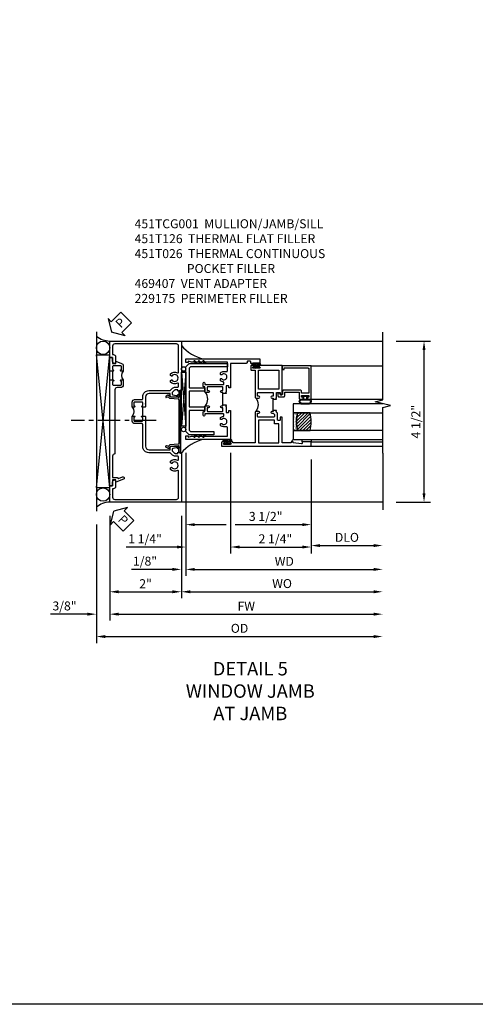
# Model space of a CAD drawing. Extents: x 0 to 125, y 0 to 81.
# Drawn here: x 51 to 64, y 0 to 27 of the extents above; entities that cross this region are included whole.
import ezdxf

# ---------------------------------------------------------------- set-up
doc = ezdxf.new("R2010")
doc.units = 0
doc.header["$LTSCALE"] = 0.5
doc.header["$MEASUREMENT"] = 0
doc.linetypes.add('CENTER', pattern=[2, 1.25, -0.25, 0.25, -0.25])
doc.layers.get('0').update_dxf_attribs({"color": 4, "linetype": 'CONTINUOUS'})
for name, color, linetype in [('CENTER', 1, 'CENTER'), ('DIME', 2, 'CONTINUOUS'), ('FORMAT', 7, 'CONTINUOUS'), ('TEXT', 3, 'CONTINUOUS')]:
    doc.layers.add(name, color=color, linetype=linetype)
doc.styles.get("Standard").update_dxf_attribs({"font": 'arial.ttf'})
doc.dimstyles.new('EXT_ON-OFF', dxfattribs={"dimscale": 2, "dimtxt": 0.125, "dimasz": 0.125, "dimexe": 0.09, "dimexo": 0.1875, "dimgap": 0.05, "dimtad": 3, "dimdec": 5, "dimzin": 3, "dimdsep": 46, "dimlunit": 5, "dimtxsty": 'STANDARD', "dimcen": 0, "dimse2": 1, "dimazin": 0, "dimtfac": 1, "dimtdec": 4, "dimtofl": 0, "dimtmove": 0, "dimatfit": 0, "dimfxl": 1, "dimfrac": 2, "dimtolj": 1, "dimtzin": 3, "dimarcsym": 0})
doc.dimstyles.new('EXT_ON-ON', dxfattribs={"dimscale": 2, "dimtxt": 0.125, "dimasz": 0.125, "dimexe": 0.09, "dimexo": 0.1875, "dimgap": 0.05, "dimtad": 3, "dimdec": 5, "dimzin": 3, "dimdsep": 46, "dimlunit": 5, "dimtxsty": 'STANDARD', "dimcen": 0, "dimazin": 0, "dimtfac": 1, "dimtdec": 4, "dimtofl": 0, "dimtmove": 0, "dimatfit": 0, "dimfxl": 1, "dimfrac": 2, "dimtolj": 1, "dimtzin": 3, "dimarcsym": 0})

# ---------------------------------------------------------------- blocks, each defined once
blk = doc.blocks.new('PSEAL2')
at = {"layer": 'TEXT', "color": 7}
for p, q in [((0.196, 0.338), (0, 0)), ((0.196, 0.21), (0.196, 0.338)), ((0.196, -0.338), (0, 0)), ((0.575, 0.21), (0.196, 0.21)), ((0.575, 0.21), (0.575, -0.21)), ((0.196, -0.21), (0.196, -0.338)), ((0.575, -0.21), (0.196, -0.21))]:
    blk.add_line(p, q, dxfattribs=at)
at = {"layer": 'TEXT', "color": 3}
blk.add_text('P', height=0.25, dxfattribs=at).set_placement((0.247, -0.116))
blk = doc.blocks.new('*D27')
at = {"layer": 'DIME', "color": 0, "lineweight": -2, "transparency": 16777216}
for p, q in [((-1, -3.125), (-1, -6.055)), ((-1.375, -3.375), (-1.375, -6.055)), ((-1.625, -5.875), (-2.653, -5.875)), ((-0.75, -5.875), (-0.5, -5.875))]:
    blk.add_line(p, q, dxfattribs=at)
at = {"layer": 'DIME', "color": 0, "transparency": 16777216}
for points in [[(-1.625, -5.833), (-1.625, -5.916), (-1.375, -5.875)], [(-0.75, -5.833), (-0.75, -5.916), (-1, -5.875)]]:
    blk.add_solid(points, dxfattribs=at)
at = {"layer": 'DIME', "color": 0, "transparency": 16777216, "insert": (-2.264, -5.645), "char_height": 0.25, "attachment_point": 5}
blk.add_mtext('\\A1;3/8"', dxfattribs=at)
blk = doc.blocks.new('*D30')
at = {"layer": 'DIME', "color": 0, "lineweight": -2, "transparency": 16777216}
for p, q in [((-1, -3.125), (-1, -5.43)), ((1, -3.125), (1, -5.43)), ((-0.75, -5.25), (0.75, -5.25))]:
    blk.add_line(p, q, dxfattribs=at)
at = {"layer": 'DIME', "color": 0, "transparency": 16777216}
for points in [[(-0.75, -5.208), (-0.75, -5.291), (-1, -5.25)], [(0.75, -5.208), (0.75, -5.291), (1, -5.25)]]:
    blk.add_solid(points, dxfattribs=at)
at = {"layer": 'DIME', "color": 0, "transparency": 16777216, "insert": (0, -5.024), "char_height": 0.25, "attachment_point": 5}
blk.add_mtext('\\A1;2"', dxfattribs=at)
blk = doc.blocks.new('*D29')
at = {"layer": 'DIME', "color": 0, "lineweight": -2, "transparency": 16777216}
for p, q in [((-1, -3.125), (-1, -6.055)), ((-0.75, -5.875), (6.375, -5.875))]:
    blk.add_line(p, q, dxfattribs=at)
at = {"layer": 'DIME', "color": 0, "transparency": 16777216}
for points in [[(-0.75, -5.833), (-0.75, -5.916), (-1, -5.875)], [(6.375, -5.833), (6.375, -5.916), (6.625, -5.875)]]:
    blk.add_solid(points, dxfattribs=at)
at = {"layer": 'DIME', "color": 0, "transparency": 16777216, "insert": (2.812, -5.65), "char_height": 0.25, "attachment_point": 5}
blk.add_mtext('\\A1;FW', dxfattribs=at)
blk = doc.blocks.new('*D28')
at = {"layer": 'DIME', "color": 0, "lineweight": -2, "transparency": 16777216}
for p, q in [((-1.375, -3.375), (-1.375, -6.68)), ((-1.125, -6.5), (6.375, -6.5))]:
    blk.add_line(p, q, dxfattribs=at)
at = {"layer": 'DIME', "color": 0, "transparency": 16777216}
for points in [[(-1.125, -6.458), (-1.125, -6.541), (-1.375, -6.5)], [(6.375, -6.458), (6.375, -6.541), (6.625, -6.5)]]:
    blk.add_solid(points, dxfattribs=at)
at = {"layer": 'DIME', "color": 0, "transparency": 16777216, "insert": (2.625, -6.27), "char_height": 0.25, "attachment_point": 5}
blk.add_mtext('\\A1;OD', dxfattribs=at)
blk = doc.blocks.new('B469407')
for p, q in [((0.963, 0.356), (0.929, 0.345)), ((0.929, 0.345), (0.929, 0.175)), ((0.965, 0.352), (0.931, 0.34)), ((0.971, 0.347), (0.971, -1.375)), ((0.976, 0.347), (0.976, -1.375)), ((0.567, 0.189), (0.567, 0.17)), ((0.623, 0.225), (0.576, 0.203)), ((0.626, 0.174), (0.589, 0.157)), ((0.629, 0.226), (0.651, 0.226)), ((0.644, 0.17), (0.67, 0.139)), ((0.663, 0.221), (0.694, 0.184)), ((0.916, 0.113), (0.68, 0.134)), ((0.913, 0.16), (0.704, 0.179)), ((0.929, 0.098), (0.929, -1.126)), ((0.567, -1.217), (0.567, -1.198)), ((0.623, -1.253), (0.576, -1.231)), ((0.626, -1.202), (0.589, -1.185)), ((0.629, -1.254), (0.651, -1.254)), ((0.644, -1.198), (0.67, -1.167)), ((0.663, -1.249), (0.694, -1.212)), ((0.916, -1.141), (0.68, -1.162)), ((0.913, -1.188), (0.704, -1.207)), ((0.929, -1.373), (0.929, -1.203)), ((0.963, -1.384), (0.929, -1.373)), ((0.965, -1.38), (0.931, -1.368))]:
    blk.add_line(p, q)
for centre, radius, start, end in [((0.966, 0.347), 0.01, 0, 109), ((0.966, 0.347), 0.005, 0, 109), ((0.582, 0.189), 0.015, 115, 180), ((0.582, 0.17), 0.015, 180, 295), ((0.629, 0.211), 0.015, 90, 115), ((0.632, 0.161), 0.015, 40, 115), ((0.651, 0.211), 0.015, 40, 90), ((0.682, 0.149), 0.015, 220, 265), ((0.705, 0.194), 0.015, 220, 265), ((0.914, 0.175), 0.015, 265, 0), ((0.914, 0.098), 0.015, 360, 85), ((0.582, -1.198), 0.015, 65, 180), ((0.582, -1.217), 0.015, 180, 245), ((0.629, -1.239), 0.015, 245, 270), ((0.632, -1.189), 0.015, 245, 320), ((0.651, -1.239), 0.015, 270, 320), ((0.682, -1.177), 0.015, 95, 140), ((0.705, -1.222), 0.015, 95, 140), ((0.914, -1.203), 0.015, 360, 95), ((0.914, -1.126), 0.015, 275, 0), ((0.966, -1.375), 0.01, 251, 0), ((0.966, -1.375), 0.005, 251, 0)]:
    blk.add_arc(centre, radius, start, end)
blk = doc.blocks.new('B451TCG001')
blk.add_line((-0.08, 0.342), (-0.08, 0.092))
for points in [[(-0.31, 0.373, -0.414214), (-0.325, 0.388), (-0.325, 0.468, -0.414214), (-0.31, 0.483), (-0.095, 0.483, -0.414214), (-0.08, 0.468), (-0.08, 0.388, -0.419023), (-0.095, 0.373, 1.008231), (-0.096, 0.342), (-0.01, 0.342), (0, 0.352), (0, 1.187, -0.414214), (0.1, 1.288), (0.671, 1.288, -0.414214), (0.691, 1.268), (0.691, 1.226), (0.669, 1.226, 0.414214), (0.708, 1.187), (0.909, 1.187, 0.414214), (0.929, 1.207), (0.929, 1.236, 0.414214), (0.909, 1.256), (0.897, 1.256), (0.897, 1.227), (0.859, 1.227), (0.757, 1.25, -0.354119), (0.741, 1.269), (0.741, 1.311), (0.808, 1.378, -0.198912), (0.826, 1.385), (0.897, 1.385), (0.897, 1.356), (1, 1.392), (1, 2.75), (-1, 2.75), (-1, 2.295), (-0.92, 2.295), (-0.92, 2.187, 0.414214), (-0.858, 2.125), (-0.84, 2.125), (-0.84, 2.315, 0.414214), (-0.9, 2.375), (-0.92, 2.375), (-0.92, 2.61, -0.414214), (-0.86, 2.67), (0.86, 2.67, -0.414214), (0.92, 2.61), (0.92, 1.882, -0.568098), (0.89, 1.865, 0.339754), (0.692, 1.833), (0.692, 1.789), (0.721, 1.772, 0.386545), (0.735, 1.775, -3.127286), (0.735, 1.664, 0.386545), (0.721, 1.667), (0.692, 1.65), (0.692, 1.606, 0.339754), (0.89, 1.574, -0.568098), (0.92, 1.557), (0.92, 1.485, -0.414214), (0.9, 1.465), (0.826, 1.465, 0.19902), (0.752, 1.435), (0.692, 1.375, -0.19902), (0.674, 1.368), (0.09, 1.368, 0.414214), (-0.08, 1.198), (-0.08, 0.573, -0.414214), (-0.1, 0.553), (-0.305, 0.553, 0.414214), (-0.375, 0.483), (-0.375, 0.342), (-0.31, 0.342, 1), (-0.31, 0.373)], [(-0.92, -1.295), (-1, -1.295), (-1, -1.75), (1, -1.75), (1, -0.392), (0.897, -0.356), (0.897, -0.385), (0.826, -0.385, -0.198912), (0.808, -0.378), (0.741, -0.311), (0.741, -0.269, -0.354119), (0.757, -0.25), (0.859, -0.227), (0.897, -0.227), (0.897, -0.256), (0.909, -0.256, 0.414214), (0.929, -0.236), (0.929, -0.207, 0.414214), (0.909, -0.188), (0.708, -0.188, 0.414214), (0.669, -0.226), (0.691, -0.226), (0.691, -0.268, -0.414214), (0.671, -0.288), (0.1, -0.288, -0.414214), (0, -0.188), (0, 0.082), (-0.01, 0.092), (-0.096, 0.092, 1), (-0.096, 0.061), (-0.095, 0.061, -0.414214), (-0.08, 0.046), (-0.08, -0.034, -0.414214), (-0.095, -0.049), (-0.31, -0.049, -0.414214), (-0.325, -0.034), (-0.325, 0.046, -0.419023), (-0.31, 0.061, 1.008231), (-0.31, 0.092), (-0.375, 0.092), (-0.375, -0.049, 0.414214), (-0.305, -0.119), (-0.095, -0.119, -0.414214), (-0.08, -0.134), (-0.08, -0.198, 0.414214), (0.09, -0.368), (0.674, -0.368, -0.19902), (0.692, -0.375), (0.752, -0.435, 0.19902), (0.826, -0.465), (0.9, -0.465, -0.414214), (0.92, -0.485), (0.92, -0.557, -0.568098), (0.89, -0.574, 0.339754), (0.692, -0.606), (0.692, -0.65), (0.721, -0.667, 0.386545), (0.735, -0.664, -3.127286), (0.735, -0.775, 0.386545), (0.721, -0.772), (0.692, -0.789), (0.692, -0.833, 0.339754), (0.89, -0.865, -0.568098), (0.92, -0.882), (0.92, -1.61, -0.414214), (0.86, -1.67), (-0.86, -1.67, -0.414214), (-0.92, -1.61), (-0.92, -1.375), (-0.9, -1.375, 0.414214), (-0.84, -1.315), (-0.84, -1.125), (-0.858, -1.125, 0.414214), (-0.92, -1.187)]]:
    blk.add_lwpolyline(points, format="xyb", close=True)
blk.add_arc((-0.506, 0.217), 0.181, 316.3972, 43.6028)
blk = doc.blocks.new('B451T026')
blk.add_line((0.92, -0.914), (0.92, -0.664))
for points in [[(0.675, -0.538), (0.675, -0.618, 0.414214), (0.69, -0.633), (0.69, -0.633, -1), (0.69, -0.664), (0.625, -0.664), (0.625, -0.523, -0.414214), (0.695, -0.453), (0.795, -0.453, 0.414214), (0.858, -0.39), (0.858, 1.399, 0.414214), (0.92, 1.461), (0.92, 2.055), (0.799, 2.055, -0.315299), (0.78, 2.068), (0.779, 2.071, 0.414214), (0.753, 2.083), (0.641, 2.042, -1), (0.617, 2.108), (0.834, 2.187), (0.834, 2.125), (0.92, 2.125), (0.92, 2.295), (1, 2.295), (1, -0.654), (0.99, -0.664), (0.904, -0.664, -1.008231), (0.905, -0.633, 0.419023), (0.92, -0.618), (0.92, -0.538, 0.414214), (0.905, -0.523), (0.69, -0.523, 0.414214)], [(0.904, -0.945, -1), (0.904, -0.914), (0.99, -0.914), (1, -0.924), (1, -1.295), (0.92, -1.295), (0.92, -1.125), (0.834, -1.125), (0.834, -1.187), (0.671, -1.128, -0.315148), (0.625, -1.062), (0.625, -0.914), (0.69, -0.914, -1.008231), (0.69, -0.945, 0.419023), (0.675, -0.96), (0.675, -1.04, 0.414214), (0.69, -1.055), (0.905, -1.055, 0.414214), (0.92, -1.04), (0.92, -0.96, 0.414214), (0.905, -0.945)]]:
    blk.add_lwpolyline(points, format="xyb", close=True)
blk.add_arc((0.494, -0.789), 0.181, 316.3972, 43.6028)
blk = doc.blocks.new('*D31')
at = {"layer": 'DIME', "color": 0, "lineweight": -2, "transparency": 16777216}
for p, q in [((7, 1.75), (7.958, 1.75)), ((7.778, -2.5), (7.778, 1.5)), ((7, -2.75), (7.958, -2.75))]:
    blk.add_line(p, q, dxfattribs=at)
at = {"layer": 'DIME', "color": 0, "transparency": 16777216}
for points in [[(7.736, 1.5), (7.819, 1.5), (7.778, 1.75)], [(7.736, -2.5), (7.819, -2.5), (7.778, -2.75)]]:
    blk.add_solid(points, dxfattribs=at)
at = {"layer": 'DIME', "color": 0, "transparency": 16777216, "insert": (7.548, -0.5), "char_height": 0.25, "attachment_point": 5, "rotation": 90}
blk.add_mtext('\\A1;4 1/2"', dxfattribs=at)
blk = doc.blocks.new('*D35')
at = {"layer": 'DIME', "color": 0, "lineweight": -2, "transparency": 16777216}
for p, q in [((1, -3.125), (1, -5.43)), ((1.25, -5.25), (6.375, -5.25))]:
    blk.add_line(p, q, dxfattribs=at)
at = {"layer": 'DIME', "color": 0, "transparency": 16777216}
for points in [[(1.25, -5.208), (1.25, -5.291), (1, -5.25)], [(6.375, -5.208), (6.375, -5.291), (6.625, -5.25)]]:
    blk.add_solid(points, dxfattribs=at)
at = {"layer": 'DIME', "color": 0, "transparency": 16777216, "insert": (3.813, -5.02), "char_height": 0.25, "attachment_point": 5}
blk.add_mtext('\\A1;WO', dxfattribs=at)
blk = doc.blocks.new('*D36')
at = {"layer": 'DIME', "color": 0, "lineweight": -2, "transparency": 16777216}
for p, q in [((1.125, -1.371), (1.125, -4.805)), ((1, -3.125), (1, -4.805)), ((0.75, -4.625), (-0.393, -4.625)), ((1.375, -4.625), (1.625, -4.625))]:
    blk.add_line(p, q, dxfattribs=at)
at = {"layer": 'DIME', "color": 0, "transparency": 16777216}
for points in [[(0.75, -4.583), (0.75, -4.666), (1, -4.625)], [(1.375, -4.583), (1.375, -4.666), (1.125, -4.625)]]:
    blk.add_solid(points, dxfattribs=at)
at = {"layer": 'DIME', "color": 0, "transparency": 16777216, "insert": (-0.015, -4.395), "char_height": 0.25, "attachment_point": 5}
blk.add_mtext('\\A1;1/8"', dxfattribs=at)
blk = doc.blocks.new('*D32')
at = {"layer": 'DIME', "color": 0, "lineweight": -2, "transparency": 16777216}
for p, q in [((1.125, -1.371), (1.125, -4.805)), ((1.375, -4.625), (6.375, -4.625))]:
    blk.add_line(p, q, dxfattribs=at)
at = {"layer": 'DIME', "color": 0, "transparency": 16777216}
for points in [[(1.375, -4.583), (1.375, -4.666), (1.125, -4.625)], [(6.375, -4.583), (6.375, -4.666), (6.625, -4.625)]]:
    blk.add_solid(points, dxfattribs=at)
at = {"layer": 'DIME', "color": 0, "transparency": 16777216, "insert": (3.875, -4.4), "char_height": 0.25, "attachment_point": 5}
blk.add_mtext('\\A1;WD', dxfattribs=at)
blk = doc.blocks.new('*D33')
at = {"layer": 'DIME', "color": 0, "lineweight": -2, "transparency": 16777216}
for p, q in [((4.625, -1.559), (4.625, -4.139)), ((4.875, -3.959), (6.375, -3.959))]:
    blk.add_line(p, q, dxfattribs=at)
at = {"layer": 'DIME', "color": 0, "transparency": 16777216}
for points in [[(4.875, -3.918), (4.875, -4.001), (4.625, -3.959)], [(6.375, -3.918), (6.375, -4.001), (6.625, -3.959)]]:
    blk.add_solid(points, dxfattribs=at)
at = {"layer": 'DIME', "color": 0, "transparency": 16777216, "insert": (5.625, -3.73), "char_height": 0.25, "attachment_point": 5}
blk.add_mtext('\\A1;DLO', dxfattribs=at)
blk = doc.blocks.new('*D34')
at = {"layer": 'DIME', "color": 0, "lineweight": -2, "transparency": 16777216}
for p, q in [((2.375, -1.371), (2.375, -4.18)), ((4.625, -1.559), (4.625, -4.18)), ((2.625, -4), (4.375, -4))]:
    blk.add_line(p, q, dxfattribs=at)
at = {"layer": 'DIME', "color": 0, "transparency": 16777216}
for points in [[(2.625, -3.958), (2.625, -4.041), (2.375, -4)], [(4.375, -3.958), (4.375, -4.041), (4.625, -4)]]:
    blk.add_solid(points, dxfattribs=at)
at = {"layer": 'DIME', "color": 0, "transparency": 16777216, "insert": (3.626, -3.77), "char_height": 0.25, "attachment_point": 5}
blk.add_mtext('\\A1;2 1/4"', dxfattribs=at)
blk = doc.blocks.new('*D37')
at = {"layer": 'DIME', "color": 0, "lineweight": -2, "transparency": 16777216}
for p, q in [((1.125, -1.371), (1.125, -4.18)), ((2.375, -1.371), (2.375, -4.18)), ((0.875, -4), (-0.539, -4)), ((2.625, -4), (2.875, -4))]:
    blk.add_line(p, q, dxfattribs=at)
at = {"layer": 'DIME', "color": 0, "transparency": 16777216}
for points in [[(0.875, -3.958), (0.875, -4.041), (1.125, -4)], [(2.625, -3.958), (2.625, -4.041), (2.375, -4)]]:
    blk.add_solid(points, dxfattribs=at)
at = {"layer": 'DIME', "color": 0, "transparency": 16777216, "insert": (-0.015, -3.77), "char_height": 0.25, "attachment_point": 5}
blk.add_mtext('\\A1;1 1/4"', dxfattribs=at)
blk = doc.blocks.new('*D38')
at = {"layer": 'DIME', "color": 0, "lineweight": -2, "transparency": 16777216}
for p, q in [((1.125, -1.371), (1.125, -3.555)), ((4.625, -1.559), (4.625, -3.555)), ((1.375, -3.375), (2.25, -3.375)), ((2.5, -3.375), (4.375, -3.375))]:
    blk.add_line(p, q, dxfattribs=at)
at = {"layer": 'DIME', "color": 0, "transparency": 16777216}
for points in [[(1.375, -3.333), (1.375, -3.416), (1.125, -3.375)], [(4.375, -3.333), (4.375, -3.416), (4.625, -3.375)]]:
    blk.add_solid(points, dxfattribs=at)
at = {"layer": 'DIME', "color": 0, "transparency": 16777216, "insert": (3.355, -3.145), "char_height": 0.25, "attachment_point": 5}
blk.add_mtext('\\A1;3 1/2"', dxfattribs=at)
blk = doc.blocks.new('B229175')
h = blk.add_hatch()
h.set_pattern_fill('ANSI37', color=256, scale=0.1, style=0)
h.set_pattern_definition([(45, (-2.727382, -6.92049), (-0.008838835, 0.008838835), []), (135, (-2.727382, -6.92049), (-0.008838835, -0.008838835), [])])
h.paths.add_polyline_path([(2.125, 0.567), (2.125, 0.523), (2.169, 0.479, 1), (2.191, 0.501)])
h.paths.add_polyline_path([(2.125, 0.442), (2.125, 0.398), (2.169, 0.354, 1), (2.191, 0.376)])
h.paths.add_polyline_path([(2.125, 0.317), (2.125, 0.273), (2.169, 0.229, 1), (2.191, 0.251)])
h.paths.add_polyline_path([(0.125, 0.273), (0.125, 0.317), (0.059, 0.251, 1), (0.081, 0.229)])
h.paths.add_polyline_path([(0.125, 0.398), (0.125, 0.442), (0.059, 0.376, 1), (0.081, 0.354)])
h.paths.add_polyline_path([(0.125, 0.523), (0.125, 0.567), (0.059, 0.501, 1), (0.081, 0.479)])
blk.add_lwpolyline([(2.031, 1.16), (2.031, 0.133), (1.992, 0.094), (1.437, 0.094), (1.437, 0.532), (1.344, 0.532), (1.344, 0.094), (0.906, 0.094), (0.906, 0.532), (0.812, 0.532), (0.812, 0.094), (0.258, 0.094), (0.219, 0.133), (0.219, 0.785), (0.125, 0.785), (0.125, 0.094), (0.219, 0), (2.031, 0), (2.125, 0.094), (2.125, 1.16)], close=True)
for points in [[(0.125, 0.567), (0.059, 0.501, 1), (0.081, 0.479), (0.125, 0.523)], [(2.125, 0.567), (2.191, 0.501, -1), (2.169, 0.479), (2.125, 0.523)], [(0.125, 0.442), (0.059, 0.376, 1), (0.081, 0.354), (0.125, 0.398)], [(0.125, 0.317), (0.059, 0.251, 1), (0.081, 0.229), (0.125, 0.273)], [(2.125, 0.442), (2.191, 0.376, -1), (2.169, 0.354), (2.125, 0.398)], [(2.125, 0.317), (2.191, 0.251, -1), (2.169, 0.229), (2.125, 0.273)]]:
    blk.add_lwpolyline(points, format="xyb")
blk = doc.blocks.new('B027874')
h = blk.add_hatch()
h.set_pattern_fill('ANSI31', color=256, scale=0.08, style=0)
h.set_pattern_definition([(45, (-2.208298, 1.612679), (-0.007071068, 0.007071068), [])])
h.paths.add_polyline_path([(-0.043, 0), (-0.028, 0.015), (-0.028, 0.03), (-0.072, 0.03, 0.029608), (-0.076, 0.037), (-0.076, 0.1, 0.8), (-0.139, 0.1), (-0.139, -0.1, 0.8), (-0.076, -0.1), (-0.076, -0.037, 0.029608), (-0.072, -0.03), (-0.028, -0.03), (-0.028, -0.015)])
h.paths.add_polyline_path([(-0.083, -0.1, -0.742268), (-0.132, -0.1), (-0.132, 0.1, -0.742268), (-0.083, 0.1)], flags=16)
h.paths.add_polyline_path([(-0.092, -0.021, -1), (-0.101, -0.021, -1)], flags=0)
h.paths.add_polyline_path([(-0.094, 0.028, -1), (-0.089, 0.028, -1)], flags=0)
h.paths.add_polyline_path([(-0.094, -0.043, -1), (-0.098, -0.043, -1)], flags=0)
h.paths.add_polyline_path([(-0.119, 0.002, -1), (-0.112, 0.002, -1)], flags=0)
h.paths.add_polyline_path([(-0.095, -0.057, -1), (-0.104, -0.057, -1)], flags=0)
h.paths.add_polyline_path([(-0.098, 0.055, -1), (-0.089, 0.055, -1)], flags=0)
h.paths.add_polyline_path([(-0.088, -0.061, -1), (-0.092, -0.061, -1)], flags=0)
h.paths.add_polyline_path([(-0.126, 0.025, -1), (-0.117, 0.025, -1)], flags=0)
h.paths.add_polyline_path([(-0.124, -0.036, -1), (-0.129, -0.036, -1)], flags=0)
h.paths.add_polyline_path([(-0.12, 0.046, -1), (-0.116, 0.046, -1)], flags=0)
h.paths.add_polyline_path([(-0.097, 0.067, -1), (-0.093, 0.067, -1)], flags=0)
h.paths.add_polyline_path([(-0.115, -0.066, -1), (-0.122, -0.066, -1)], flags=0)
h.paths.add_polyline_path([(-0.097, -0.082, -1), (-0.102, -0.082, -1)], flags=0)
h.paths.add_polyline_path([(-0.1, 0.081, -1), (-0.091, 0.081, -1)], flags=0)
h.paths.add_polyline_path([(-0.119, 0.065, -0.486829), (-0.122, 0.067, -0.664322), (-0.118, 0.068, -0.486829), (-0.116, 0.066, -0.664322)], flags=0)
h.paths.add_polyline_path([(-0.094, -0.103, -1), (-0.103, -0.103, -1)], flags=0)
h.paths.add_polyline_path([(-0.122, -0.089, -1), (-0.128, -0.089, -1)], flags=0)
h.paths.add_polyline_path([(-0.105, 0.103, -1), (-0.098, 0.103, -1)], flags=0)
h.paths.add_polyline_path([(-0.126, -0.099, -1), (-0.13, -0.099, -1)], flags=0)
h = blk.add_hatch()
h.set_pattern_fill('ANSI31', color=256, scale=0.25, angle=90, style=0)
h.set_pattern_definition([(135, (-10.943272, -7.362555), (-0.02209709, -0.02209709), [])])
h.paths.add_polyline_path([(0, 0.094), (-0.028, 0.094), (-0.028, 0.03), (-0.028, 0.015), (-0.043, 0), (-0.028, -0.015), (-0.028, -0.03), (-0.028, -0.094), (0, -0.094)])
for p, q in [((-0.139, 0.1), (-0.139, -0.1)), ((-0.128, 0.009), (-0.128, 0.009)), ((-0.123, 0.085), (-0.123, 0.085)), ((-0.118, 0.083), (-0.118, 0.083)), ((-0.116, 0.113), (-0.116, 0.113)), ((-0.101, 0.037), (-0.101, 0.037)), ((-0.096, 0.073), (-0.096, 0.073)), ((-0.091, 0.098), (-0.091, 0.098)), ((-0.028, 0.03), (-0.072, 0.03)), ((-0.128, -0.022), (-0.128, -0.022)), ((-0.128, -0.054), (-0.128, -0.054)), ((-0.123, -0.066), (-0.123, -0.066)), ((-0.12, -0.056), (-0.12, -0.056)), ((-0.12, -0.108), (-0.12, -0.108)), ((-0.094, -0.068), (-0.094, -0.068)), ((-0.092, -0.082), (-0.092, -0.082)), ((-0.089, -0.006), (-0.089, -0.006)), ((-0.072, -0.03), (-0.028, -0.03))]:
    blk.add_line(p, q)
blk.add_lwpolyline([(-0.076, 0.037), (-0.076, 0.1, 0.8), (-0.139, 0.1), (-0.139, -0.1, 0.8), (-0.076, -0.1), (-0.076, -0.037)], format="xyb")
blk.add_lwpolyline([(-0.083, -0.1), (-0.083, 0.1, 0.742268), (-0.132, 0.1), (-0.132, -0.1, 0.742268)], format="xyb", close=True)
blk.add_lwpolyline([(-0.028, -0.094), (-0.028, -0.03), (-0.028, -0.015), (-0.043, 0), (-0.028, 0.015), (-0.028, 0.03), (-0.028, 0.094), (0, 0.094), (0, -0.094)], close=True)
for centre, radius in [((-0.122, 0.025), 0.0045), ((-0.12, 0.067), 0.00225), ((-0.118, 0.066), 0.00225), ((-0.118, 0.046), 0.00225), ((-0.115, 0.002), 0.00337), ((-0.102, 0.103), 0.00337), ((-0.095, 0.081), 0.0045), ((-0.093, 0.055), 0.0045), ((-0.095, 0.067), 0.00225), ((-0.091, 0.028), 0.00225), ((-0.128, -0.099), 0.00225), ((-0.126, -0.036), 0.00225), ((-0.125, -0.089), 0.00337), ((-0.118, -0.066), 0.00337), ((-0.1, -0.057), 0.0045), ((-0.099, -0.103), 0.0045), ((-0.099, -0.082), 0.00225), ((-0.096, -0.021), 0.0045), ((-0.096, -0.043), 0.00225), ((-0.09, -0.061), 0.00225)]:
    blk.add_circle(centre, radius)
for start, end in [(26.3878, 33.1715), (326.8285, 333.6122)]:
    blk.add_arc((-0.132, 0), 0.0675, start, end)
blk = doc.blocks.new('B224131')
for points in [[(0.969, 1.125), (0.969, 1.035), (0.969, 1.035), (0.937, 1.035), (0.937, 0.997, -1), (0.887, 0.997), (0.887, 1.035), (0.801, 1.035, 0.414214), (0.781, 1.015), (0.781, 0.617, 0.414214), (0.801, 0.597), (0.887, 0.597), (0.887, 0.635, -1), (0.937, 0.635), (0.937, 0.552, -0.414214), (0.918, 0.532), (0.781, 0.532), (0.781, 0.503, -0.414214), (0.761, 0.483), (0.678, 0.483, -1), (0.678, 0.533), (0.716, 0.533), (0.716, 1.043, 0.414214), (0.696, 1.063), (0.664, 1.063, 0.379055), (0.644, 1.045, -0.145843), (0.611, 0.969), (0.571, 0.969, -0.673324), (0.558, 1.003, 2.463527), (0.442, 1.003, -0.673324), (0.429, 0.969), (0.389, 0.969, -0.177014), (0.355, 1.063), (0.355, 1.14, 0.414214), (0.335, 1.16), (0.09, 1.16), (0.09, 0.159), (0.065, 0.065), (0.1, 0.065), (0.1, 0), (0, 0), (0, 2.063), (0.125, 2.063), (0.125, 1.813), (0.085, 1.813, 0.414214), (0.065, 1.793), (0.065, 1.73, 0.414214), (0.085, 1.71), (0.105, 1.71, -0.414214), (0.125, 1.69), (0.125, 1.25), (0.803, 1.25, -0.414214), (0.813, 1.24), (0.813, 1.21, -0.414214), (0.803, 1.2), (0.77, 1.2, 0.414214), (0.75, 1.18), (0.75, 1.145, 0.414214), (0.77, 1.125), (0.923, 1.125), (0.937, 1.11), (0.953, 1.125)], [(1.281, 1.125), (1.298, 1.125), (1.312, 1.11), (1.328, 1.125), (1.48, 1.125, 0.414214), (1.5, 1.145), (1.5, 1.18, 0.414214), (1.48, 1.2), (1.448, 1.2, -0.414214), (1.438, 1.21), (1.438, 1.24, -0.414214), (1.448, 1.25), (2.25, 1.25), (2.25, 0), (2.15, 0), (2.15, 0.065), (2.185, 0.065), (2.16, 0.159), (2.16, 1.16), (1.915, 1.16, 0.414214), (1.895, 1.14), (1.895, 1.063, -0.177014), (1.861, 0.969), (1.821, 0.969, -0.673324), (1.808, 1.003, 2.463527), (1.692, 1.003, -0.673324), (1.679, 0.969), (1.639, 0.969, -0.145843), (1.606, 1.045, 0.379055), (1.586, 1.063), (1.554, 1.063, 0.414214), (1.534, 1.043), (1.534, 0.533), (1.572, 0.533, -1), (1.572, 0.483), (1.489, 0.483, -0.414214), (1.469, 0.503), (1.469, 0.532), (1.333, 0.532, -0.414214), (1.312, 0.552), (1.312, 0.635, -1), (1.363, 0.635), (1.363, 0.597), (1.449, 0.597, 0.414214), (1.469, 0.617), (1.469, 1.015, 0.414214), (1.449, 1.035), (1.363, 1.035), (1.363, 0.997, -1), (1.312, 0.997), (1.312, 1.035), (1.281, 1.035)]]:
    blk.add_lwpolyline(points, format="xyb", close=True)
blk.add_lwpolyline([(0.969, 1.035), (0.969, 1.02), (1.281, 1.02), (1.281, 1.035)])
blk.add_lwpolyline([(1.312, 0.552, 0.32), (0.937, 0.552)], format="xyb")
blk = doc.blocks.new('B225125')
for points in [[(-1.438, -0.468), (-1.438, -0.378), (-1.438, -0.378), (-1.469, -0.378), (-1.469, -0.34, 1), (-1.519, -0.34), (-1.519, -0.375), (-1.554, -0.41), (-1.605, -0.41, -0.414214), (-1.625, -0.39), (-1.625, 0.04, -0.414214), (-1.605, 0.06), (-1.519, 0.06), (-1.519, 0.022, 1), (-1.469, 0.022), (-1.469, 0.105, 0.414214), (-1.489, 0.125), (-2.348, 0.125), (-2.348, 0.749), (-2.333, 0.749, 0.414214), (-2.313, 0.769), (-2.313, 0.827, 1), (-2.345, 0.827), (-2.345, 0.821, -1), (-2.389, 0.821), (-2.389, 0.99, -1), (-2.345, 0.99), (-2.345, 0.984, 1), (-2.313, 0.984), (-2.313, 1.042, 0.414214), (-2.333, 1.062), (-2.438, 1.062), (-2.438, -1.438), (-2.313, -1.438), (-2.313, -1.188), (-2.353, -1.188, -0.446679), (-2.373, -1.165), (-2.348, -0.938), (-2.333, -0.938, 0.414214), (-2.313, -0.918), (-2.313, -0.895, 0.414214), (-2.333, -0.875), (-2.348, -0.875), (-2.348, -0.625), (-1.635, -0.625, 0.414214), (-1.625, -0.615), (-1.625, -0.585, 0.414214), (-1.635, -0.575), (-1.702, -0.575, -0.414214), (-1.722, -0.555), (-1.722, -0.52, -0.414214), (-1.702, -0.5), (-1.516, -0.5), (-1.469, -0.453), (-1.454, -0.468)], [(-1.125, -0.468), (-1.109, -0.468), (-1.094, -0.453), (-1.079, -0.468), (-0.958, -0.468, -0.414214), (-0.938, -0.488), (-0.938, -0.555, -0.414214), (-0.958, -0.575), (-0.99, -0.575, 0.414214), (-1, -0.585), (-1, -0.615, 0.414214), (-0.99, -0.625), (-0.188, -0.625), (-0.188, 0.015, 1), (-0.22, 0.015), (-0.22, 0.009, -1), (-0.264, 0.009), (-0.264, 0.178, -1), (-0.22, 0.178), (-0.22, 0.172, 1), (-0.188, 0.172), (-0.188, 0.23, 0.414214), (-0.207, 0.25), (-0.293, 0.25, 0.414214), (-0.313, 0.23), (-0.313, 0.125), (-1.074, 0.125, 0.414214), (-1.094, 0.105), (-1.094, 0.022, 1), (-1.044, 0.022), (-1.044, 0.06), (-0.958, 0.06, -0.414214), (-0.938, 0.04), (-0.938, -0.358, -0.414214), (-0.958, -0.378), (-1.044, -0.378), (-1.044, -0.34, 1), (-1.094, -0.34), (-1.094, -0.378), (-1.125, -0.378)]]:
    blk.add_lwpolyline(points, format="xyb", close=True)
for points in [[(-1.812, -0.535), (-1.812, -0.41), (-1.715, -0.41), (-1.715, 0.035), (-2.348, 0.035), (-2.348, -0.535)], [(-0.847, -0.535), (-0.847, 0.035), (-0.313, 0.035), (-0.313, -0.535)]]:
    blk.add_lwpolyline(points, close=True)
blk.add_lwpolyline([(-1.094, 0.105, -0.3198), (-1.469, 0.105)], format="xyb")
blk.add_lwpolyline([(-1.125, -0.378), (-1.125, -0.363), (-1.438, -0.363), (-1.438, -0.378)])
blk = doc.blocks.new('B127074')
for p, q in [((-0.23, -0.118), (-0.23, 0.117)), ((-0.21, -0.117), (-0.21, 0.117)), ((-0.12, -0.117), (-0.12, 0.117)), ((-0.1, -0.117), (-0.1, 0.117)), ((-0.051, 0.035), (-0.1, 0.035)), ((-0.051, 0.078), (-0.051, 0.035)), ((-0.021, -0.078), (-0.021, 0.078)), ((-0.1, -0.035), (-0.051, -0.035)), ((-0.051, -0.035), (-0.051, -0.078))]:
    blk.add_line(p, q)
for centre, radius, start, end in [((-0.165, 0.099), 0.0675, 15.2882, 164.7118), ((-0.165, 0.099), 0.0485, 21.82, 158.18), ((-0.036, 0.078), 0.015, 0, 180), ((-0.165, -0.099), 0.0675, 195.7196, 344.6722), ((-0.165, -0.099), 0.0485, 201.82, 338.18), ((-0.036, -0.078), 0.015, 180, 0)]:
    blk.add_arc(centre, radius, start, end)
blk = doc.blocks.new('B224063')
blk.add_lwpolyline([(-0.87, 0.752, 0.414214), (-0.885, 0.737), (-0.885, 0.725, -0.414214), (-0.9, 0.71), (-0.92, 0.71, -0.414214), (-0.935, 0.725), (-0.935, 0.797, -0.414214), (-0.92, 0.812), (-0.007, 0.812), (-0.007, 0), (-0.105, 0), (-0.105, 0.062), (-0.067, 0.062), (-0.067, 0.722, 0.414214), (-0.097, 0.752), (-0.745, 0.752, 0.414214), (-0.775, 0.722), (-0.775, 0.542), (-0.717, 0.542, -0.414214), (-0.687, 0.512), (-0.687, 0.045, -0.414214), (-0.717, 0.015), (-0.812, 0.015), (-0.812, -0.055), (-0.782, -0.055, -0.414214), (-0.767, -0.07), (-0.767, -0.1, -0.414214), (-0.782, -0.115), (-0.842, -0.115, -0.414214), (-0.872, -0.085), (-0.872, 0.045, -0.414214), (-0.842, 0.075), (-0.747, 0.075), (-0.747, 0.482), (-0.92, 0.482, -0.414214), (-0.935, 0.497), (-0.935, 0.57, -0.414214), (-0.92, 0.585), (-0.9, 0.585, -0.414214), (-0.885, 0.57), (-0.885, 0.557, 0.414214), (-0.87, 0.542), (-0.85, 0.542, 0.414214), (-0.835, 0.557), (-0.835, 0.737, 0.414214), (-0.85, 0.752)], format="xyb", close=True)
blk = doc.blocks.new('B127186-7282')
blk.add_lwpolyline([(0, 0), (0, -0.25), (0.06, -0.25), (0.06, 0)], close=True)
blk.add_arc((0, -0.478), 0.0642, 270.4193, 340.2601)
blk = doc.blocks.new('GT-GLASS-1IN-7282')
h = blk.add_hatch()
h.set_pattern_fill('ANSI31', color=256, scale=0.5, style=0)
h.set_pattern_definition([(45, (-1.594896, -0.47501), (-0.0441942, 0.0441942), [])])
h.paths.add_polyline_path([(0.81, -0.03, 0.12), (0.31, -0.03), (0.31, -0.38, 0.12), (0.81, -0.38)])
h = blk.add_hatch()
h.set_pattern_fill('AR-SAND', color=256, scale=0.03, style=0)
h.set_pattern_definition([(37.5, (-8.435115, -10.989657), (-0.0018898, 0.05780471), [0, -0.0456, 0, -0.051, 0, -0.04875]), (7.5, (-8.435115, -10.98966), (0.0530933, 0.0846644), [0, -0.0246, 0, -0.0411, 0, -0.01575]), (327.5, (-8.472015, -10.989657), (0.09342426, 0.00016977), [0, -0.015, 0, -0.054, 0, -0.0705]), (317.5, (-8.472015, -10.98966), (0.0901838, 0.02633027), [0, -0.0075, 0, -0.0354, 0, -0.0405])])
edge = h.paths.add_edge_path()
edge.add_line((0.81, -0.38), (0.81, -0.5))
edge.add_line((0.81, -0.5), (0.31, -0.5))
edge.add_line((0.31, -0.5), (0.31, -0.38))
edge.add_arc((0.56, 0.647), 1.057, 256.3145, 283.6855)
for points in [[(0.31, 2), (0.31, -0.5), (0.06, -0.5), (0.06, 2)], [(1.06, 2.005), (1.06, -0.5), (0.81, -0.5), (0.81, 2)]]:
    blk.add_lwpolyline(points)
for points in [[(0.31, -0.38), (0.31, -0.03, -0.12), (0.81, -0.03), (0.81, -0.38, -0.12)], [(0.81, -0.38), (0.81, -0.5), (0.31, -0.5), (0.31, -0.38, 0.12)]]:
    blk.add_lwpolyline(points, format="xyb", close=True)
blk = doc.blocks.new('S224GT517')
for p, q in [((-2.25, 0.812), (-2.25, 2.812)), ((-2.125, 0.812), (-2.125, 2.812)), ((-0.935, 0.797), (-0.935, 2.812)), ((-0.007, 0.812), (-0.007, 2.812))]:
    blk.add_line(p, q)
blk.add_lwpolyline([(-2.45, 2.812), (-1.17, 2.812), (-1.117, 3.025), (-1.011, 2.6), (-0.958, 2.812), (0.185, 2.812)])
for name, p in [('GT-GLASS-1IN-7282', (-2.125, 0.812)), ('B127186-7282', (-2.125, 0.812)), ('B127074', (-0.835, 0.647)), ('B224063', (0, 0))]:
    blk.add_blockref(name, p)
blk = doc.blocks.new('S451TCJ02S224VJ517KCADS')
for p, q in [((-1.375, 2.004887), (-1.375, -2.995113)), ((6.624664, 1.251263), (6.624664, 1.999995)), ((1, 1.749995), (6.624664, 1.749995)), ((-1.375, -2.339328), (-1.0005, 1.362899)), ((-1, -2.339328), (-1.375, 1.362899)), ((-1.375, 1.362899), (-1.0005, 1.362899)), ((-1, -2.339328), (-1, 1.362899)), ((1.125, 0.878763), (1, -0.621242)), ((1, 0.878758), (1.125, -0.621237)), ((6.625, -1.383737), (6.625, -2.9597)), ((-1.375, -2.339328), (-1.0005, -2.339328)), ((6.625, -2.75), (1, -2.75))]:
    blk.add_line(p, q)
blk.add_lwpolyline([(1, 0.878758), (1.125, 0.878763), (1.125, -0.621237), (1, -0.621242)], close=True)
for centre, radius in [((-1.1875, 1.561644), 0.1875), ((1.062184, 0.971758), 0.062185), ((1.062184, -0.717984), 0.062184), ((-1.1875, -2.535617), 0.1875)]:
    blk.add_circle(centre, radius)
for centre, radius, start, end in [((-0.970301, 2.427093), 0.677244, 233.30413, 267.4866181), ((1.850214, 2.336095), 1.105979, 219.7587885, 258.1317336), ((1.830028, -2.027231), 1.051618, 101.3672992, 142.7124624), ((-0.975836, -3.362241), 0.617672, 92.2420547, 130.2586668)]:
    blk.add_arc(centre, radius, start, end)
blk.add_point((0, 0))
at = {"layer": 'CENTER'}
blk.add_line((0.294738, -0.465881), (-2.080262, -0.465881), dxfattribs=at)
at = {"xscale": -1}
for name, p, rotation in [('B451TCG001', (0, 0), 180), ('B229175', (1.125, -0.996237), 270)]:
    blk.add_blockref(name, p, dxfattribs=dict(at, rotation=rotation))
for name, p, rotation in [('B451T026', (0, 0), 180), ('B224131', (1.125, 1.253763), 270), ('B027874', (3.094, 0.990263), 270), ('B225125', (3.1875, 1.253763), 90.00000000000003), ('B027874', (2.2815, -1.134737), 270)]:
    blk.add_blockref(name, p, dxfattribs=dict(rotation=rotation))
at = {"yscale": -1, "rotation": 90.00000000000003}
blk.add_blockref('S224GT517', (3.8125, 1.066263), dxfattribs=at)
blk.add_blockref('B469407', (0, 0.013538))
at = {"layer": 'TEXT'}
for p, rotation in [((-0.947626, 2.0005), 45), ((-0.882851, -2.9995), 315)]:
    blk.add_blockref('PSEAL2', p, dxfattribs=dict(at, rotation=rotation))
at = {"layer": 'DIME'}
dim = blk.add_linear_dim(base=(7.7775, 1.749988), p1=(6.625, -2.750008), p2=(6.625, 1.749988), angle=90, dimstyle='EXT_ON-ON', override={"dimpost": '"'}, dxfattribs=at)
dim.commit()
dim.dimension.update_dxf_attribs({"geometry": '*D31', "text_midpoint": (7.548237, -0.50001)})
for base, p1, p2, picture, middle in [((2.375, -3.9995), (1.125, -0.996237), (2.375, -0.996237), '*D37', (-0.015378, -3.9995)), ((1, -4.6245), (1.125, -0.996237), (1, -2.75), '*D36', (-0.015378, -4.6245)), ((4.625, -3.9995), (2.375, -0.996237), (4.625, -1.183737), '*D34', (3.626288, -3.9995))]:
    dim = blk.add_linear_dim(base=base, p1=p1, p2=p2, angle=180, dimstyle='EXT_ON-ON', override={"dimpost": '"'}, dxfattribs=at)
    dim.commit()
    dim.dimension.update_dxf_attribs({"geometry": picture, "text_midpoint": middle, "dimtype": 160})
for base, p1, p2, text, picture, middle in [((6.625, -4.6245), (1.125, -0.996237), (6.625, -2.750008), 'WD', '*D32', (3.875, -4.3995)), ((6.625, -3.959193), (4.625, -1.183737), (6.625, -2.7495), 'DLO', '*D33', (5.625, -3.729845)), ((6.625, -5.2495), (1, -2.75), (6.625, -2.750008), 'WO', '*D35', (3.8125, -5.020151))]:
    dim = blk.add_linear_dim(base=base, p1=p1, p2=p2, angle=180, text=text, dimstyle='EXT_ON-OFF', override={"dimpost": '"'}, dxfattribs=at)
    dim.commit()
    dim.dimension.update_dxf_attribs({"geometry": picture, "text_midpoint": middle})
dim = blk.add_linear_dim(base=(4.625, -3.3745), p1=(1.125, -0.996237), p2=(4.625, -1.183737), dimstyle='EXT_ON-ON', override={"dimpost": '"'}, dxfattribs=at)
dim.commit()
dim.dimension.update_dxf_attribs({"geometry": '*D38', "text_midpoint": (3.355221, -3.3745), "dimtype": 160})
for base, p2, picture, middle in [((-1.37504, -5.8745), (-1.37504, -2.9995), '*D27', (-2.264262, -5.645151)), ((1, -5.2495), (1, -2.75), '*D30', (-0.00001, -5.023988))]:
    dim = blk.add_linear_dim(base=base, p1=(-1.00002, -2.7495), p2=p2, dimstyle='EXT_ON-ON', override={"dimpost": '"'}, dxfattribs=at)
    dim.commit()
    dim.dimension.update_dxf_attribs({"geometry": picture, "text_midpoint": middle})
for base, p1, text, picture, middle in [((6.625, -6.4995), (-1.37504, -2.9995), 'OD', '*D28', (2.62498, -6.270151)), ((6.625, -5.8745), (-1.00002, -2.7495), 'FW', '*D29', (2.81249, -5.6495))]:
    dim = blk.add_linear_dim(base=base, p1=p1, p2=(6.625, -2.7495), text=text, dimstyle='EXT_ON-OFF', override={"dimpost": '"'}, dxfattribs=at)
    dim.commit()
    dim.dimension.update_dxf_attribs({"geometry": picture, "text_midpoint": middle})

msp = doc.modelspace()

# ---------------------------------------------------------------- linework, layer by layer
at = {"layer": 'FORMAT'}
msp.add_lwpolyline([(125.329, 0), (0, 0), (0, 80.696)], dxfattribs=at)

# ---------------------------------------------------------------- block references
msp.add_blockref('S451TCJ02S224VJ517KCADS', (54.467, 16.768))

# ---------------------------------------------------------------- texts
at = {"layer": 'TEXT'}
for s, insert, char_height, width, attachment_point in [('\\A1;451TCG001  MULLION/JAMB/SILL\\P451T126  THERMAL FLAT FILLER\\P451T026  THERMAL CONTINUOUS\\P^I      POCKET FILLER\\P469407  VENT ADAPTER\\P229175  PERIMETER FILLER', (54.161, 21.919), 0.25, 8.9651, 1), ('DETAIL 5 \\PWINDOW JAMB\\PAT JAMB\\P ', (57.392, 9.558), 0.375, 5.68197, 2)]:
    msp.add_mtext(s, dxfattribs=dict(at, insert=insert, char_height=char_height, width=width, attachment_point=attachment_point))

doc.saveas('drawing.dxf')
